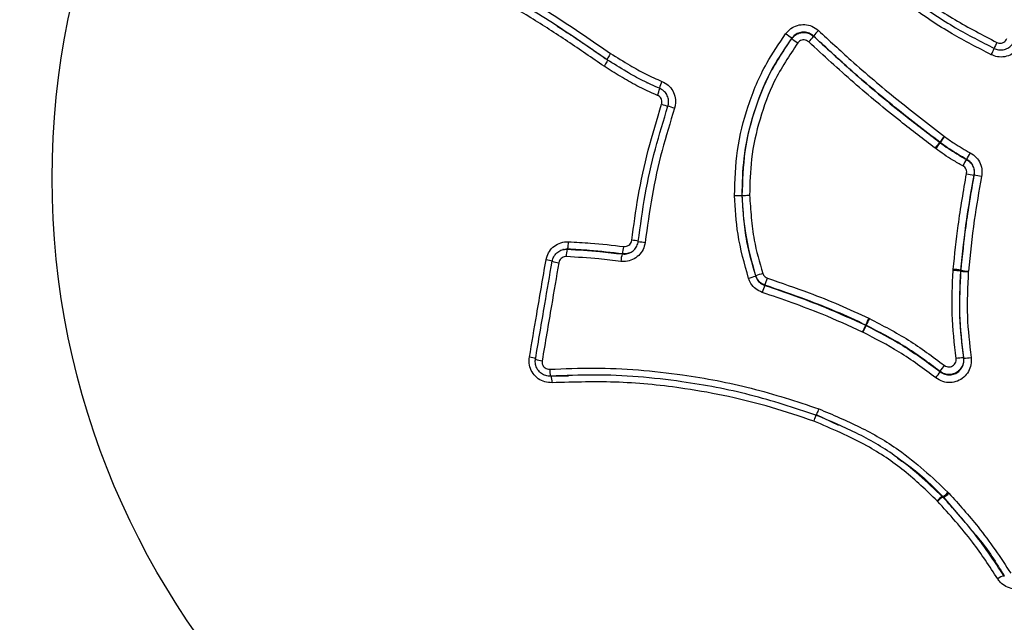
# Model space of a CAD drawing. Units: millimetres. Extents: x -6520 to 6730, y -6588 to 4456.
# Drawn here: x -4177 to -4109, y 1650 to 1692 of the extents above; entities that cross this region are included whole.
import ezdxf

# ---------------------------------------------------------------- set-up
doc = ezdxf.new("R2010")
doc.units = ezdxf.units.MM

msp = doc.modelspace()

# ---------------------------------------------------------------- linework, layer by layer
at = {"color": 7, "linetype": 'Continuous', "lineweight": 25}
for p, q in [((-4122.511, 1690.386), (-4122.505, 1690.367)), ((-4133.963, 1687.175), (-4133.938, 1687.163)), ((-4113.845, 1683.079), (-4113.833, 1683.083)), ((-4113.845, 1683.079), (-4113.818, 1683.058)), ((-4113.806, 1683.063), (-4113.833, 1683.083)), ((-4113.806, 1683.063), (-4113.818, 1683.058)), ((-4113.518, 1683.485), (-4113.504, 1683.475)), ((-4114.118, 1682.647), (-4114.16, 1682.678)), ((-4127.418, 1679.415), (-4127.431, 1679.413)), ((-4139.698, 1675.707), (-4139.733, 1675.699)), ((-4139.412, 1675.734), (-4139.447, 1675.725)), ((-4135.67, 1675.399), (-4135.644, 1675.409)), ((-4112.917, 1674.259), (-4112.91, 1674.353)), ((-4112.4, 1674.288), (-4112.405, 1674.226)), ((-4112.39, 1674.215), (-4112.405, 1674.226)), ((-4112.4, 1674.288), (-4112.386, 1674.277)), ((-4112.39, 1674.215), (-4112.386, 1674.277)), ((-4111.874, 1674.213), (-4111.876, 1674.181)), ((-4126.493, 1673.885), (-4126.482, 1673.898)), ((-4125.855, 1673.257), (-4125.866, 1673.244)), ((-4118.722, 1670.981), (-4118.67, 1670.956)), ((-4118.93, 1670.495), (-4118.933, 1670.513)), ((-4118.898, 1670.495), (-4118.933, 1670.513)), ((-4118.93, 1670.495), (-4118.896, 1670.477)), ((-4118.898, 1670.495), (-4118.896, 1670.477)), ((-4119.125, 1670.016), (-4119.142, 1670.024)), ((-4140.545, 1667.022), (-4139.355, 1667.03)), ((-4122.343, 1664.351), (-4120.797, 1663.63)), ((-4113.639, 1658.698), (-4113.64, 1658.699)), ((-4113.606, 1658.69), (-4112.181, 1657.021)), ((-4113.276, 1659.017), (-4113.207, 1658.945)), ((-4113.991, 1658.398), (-4114.014, 1658.422))]:
    msp.add_line(p, q, dxfattribs=at)
at = {"color": 7, "linetype": 'Continuous', "lineweight": 25, "flags": 128}
for points in [[(-4124.009, 1690.213), (-4124.011, 1690.223), (-4124.012, 1690.223), (-4124.014, 1690.232)], [(-4112.003, 1681.905), (-4111.995, 1681.905), (-4111.995, 1681.905), (-4111.987, 1681.906)], [(-4111.476, 1680.823), (-4111.484, 1680.822), (-4111.492, 1680.822)], [(-4112.211, 1668.263), (-4112.203, 1668.25), (-4112.203, 1668.249), (-4112.195, 1668.237)], [(-4113.81, 1667.306), (-4113.818, 1667.319), (-4113.826, 1667.332)]]:
    msp.add_lwpolyline(points, dxfattribs=at)
at = {"color": 7, "linetype": 'Continuous', "lineweight": 25}
for radius in [66.5, 54.415]:
    msp.add_circle((-4120.43, 1680.608), radius, dxfattribs=at)
for centre, radius, start, end in [((-4120.452, 1680.638), 115, 120.74783, 299.25279), ((-4120.433, 1680.606), 70, 301.22786, 118.77214), ((-4120.433, 1680.606), 68, 301.26398, 118.73602), ((-4120.433, 1680.606), 67, 301.28285, 118.71715), ((-4120.452, 1680.638), 70, 121.22786, 298.77214), ((-4120.452, 1680.638), 68, 121.26398, 298.73602), ((-4120.452, 1680.638), 67, 121.28285, 298.71715), ((-4120.433, 1680.606), 66.5, 120.02889, 300), ((-4128.201, 1684.948), 6.742, 51.60892, 55.99338), ((-4118.892, 1687.512), 4.622, 135.20266, 141.54265), ((-4119.839, 1695.476), 6.715, 231.60636, 235.99377), ((-4126.109, 1693.229), 4.602, 315.20602, 321.55097), ((-4104.935, 1687.312), 5.632, 152.0605, 156.90728), ((-4115.301, 1691.756), 5.66, 332.0608, 336.90166), ((-4130.611, 1686.199), 2.559, 155.31504, 166.60327), ((-4135.557, 1687.371), 2.546, 335.31278, 346.61553), ((-4124.948, 1710.791), 26.342, 252.30811, 253.34219), ((-4140.102, 1660.228), 26.448, 72.30715, 73.34093), ((-4106.042, 1676.633), 10.121, 140.44065, 143.32629), ((-4106.302, 1677.241), 9.504, 142.2615, 145.33312), ((-4121.672, 1689.557), 10.167, 320.44473, 323.3274), ((-4121.356, 1688.905), 9.547, 322.26588, 325.33427), ((-4116.651, 1684.813), 5.496, 328.06472, 333.38391), ((-4107.36, 1679.009), 5.472, 148.05408, 153.37763), ((-4107.964, 1700.11), 19.608, 258.13105, 259.63422), ((-4115.018, 1661.465), 19.679, 78.12825, 79.63118), ((-4141.396, 1676.22), 2.042, 346.24088, 0.59728), ((-4135.481, 1671.596), 4.774, 78.54141, 84.24132), ((-4133.606, 1680.968), 4.798, 258.5506, 264.24253), ((-4137.455, 1675.238), 2.051, 166.26081, 180.60421), ((-4138.215, 1676.113), 2.665, 344.66682, 355.69242), ((-4141.278, 1672.038), 2.985, 73.79149, 82.72285), ((-4139.643, 1677.779), 3.002, 253.80844, 262.7217), ((-4133.087, 1674.692), 2.677, 164.68234, 175.69569), ((-4113.076, 1667.801), 6.46, 84.03164, 88.58991), ((-4113.552, 1667.184), 7.197, 80.78632, 84.88226), ((-4111.716, 1680.668), 6.489, 264.03801, 268.59183), ((-4111.229, 1681.413), 7.229, 260.79197, 264.88403), ((-4129.461, 1681.888), 8.536, 286.8923, 290.34739), ((-4123.526, 1665.928), 8.5, 106.89287, 110.35079), ((-4139.215, 1678.266), 14.269, 339.4451, 341.51091), ((-4112.45, 1668.214), 14.327, 159.44755, 161.51206), ((-4112.569, 1667.927), 6.869, 153.59916, 157.88821), ((-4113.02, 1667.864), 6.441, 151.31678, 155.88792), ((-4125.322, 1673.092), 6.9, 333.59732, 337.88227), ((-4124.8, 1673.121), 6.469, 331.31486, 335.88154), ((-4142.204, 1666.589), 1.716, 68.88893, 84.48044), ((-4141.003, 1669.775), 1.725, 248.91471, 264.48014), ((-4112.167, 1665.424), 2.839, 90.87745, 101.19802), ((-4112.24, 1671.087), 2.85, 270.89882, 281.21341), ((-4139.196, 1667.428), 1.452, 178.23299, 197.24486), ((-4111.395, 1665.875), 2.834, 138.70961, 149.04824), ((-4141.925, 1666.593), 1.445, 358.23416, 17.27331), ((-4116.25, 1668.77), 2.845, 318.69423, 329.02683), ((-4112.768, 1657.367), 1.633, 122.803, 139.74737), ((-4112.838, 1657.285), 1.603, 118.6629, 136.01009), ((-4114.527, 1660.076), 1.639, 302.8178, 319.7577), ((-4114.301, 1659.985), 1.51, 297.93771, 316.42924), ((-4109.141, 1652.139), 1.172, 103.40497, 127.67992)]:
    msp.add_arc(centre, radius, start, end, dxfattribs=at)
for points, knots in [([(-4146.72, 1695.573), (-4145.842, 1695.084), (-4143.645, 1693.86), (-4140.205, 1691.76), (-4137.708, 1690.05), (-4136.462, 1689.196)], [0, 0, 0, 0, 0.249817, 0.625425, 1, 1, 1, 1]), ([(-4117.852, 1695.19), (-4117.076, 1694.56), (-4115.458, 1693.247), (-4112.823, 1691.454), (-4110.884, 1690.453), (-4109.91, 1689.951)], [0, 0, 0, 0, 0.314258, 0.65549, 1, 1, 1, 1]), ([(-4136.906, 1688.304), (-4137.739, 1688.879), (-4139.397, 1690.025), (-4142.756, 1692.182), (-4145.344, 1693.648), (-4147.061, 1694.62)], [0, 0, 0, 0, 0.253302, 0.50477, 1, 1, 1, 1]), ([(-4136.699, 1688.757), (-4137.945, 1689.61), (-4140.432, 1691.314), (-4143.858, 1693.406), (-4146.043, 1694.623), (-4146.916, 1695.109)], [0, 0, 0, 0, 0.375795, 0.750395, 1, 1, 1, 1]), ([(-4110.301, 1689.104), (-4111.206, 1689.57), (-4113.116, 1690.552), (-4115.872, 1692.382), (-4117.644, 1693.82), (-4118.539, 1694.547)], [0, 0, 0, 0, 0.308477, 0.650619, 1, 1, 1, 1]), ([(-4118.193, 1694.881), (-4117.317, 1694.171), (-4115.579, 1692.761), (-4112.871, 1690.963), (-4110.989, 1689.996), (-4110.095, 1689.536)], [0, 0, 0, 0, 0.347793, 0.6900538, 1, 1, 1, 1]), ([(-4124.43, 1690.537), (-4124.32, 1690.665), (-4124.098, 1690.923), (-4123.627, 1691.143), (-4123.121, 1691.201), (-4122.598, 1691.093), (-4122.317, 1690.879), (-4122.171, 1690.768)], [0, 0, 0, 0, 0.196919, 0.393837, 0.590754, 0.78767, 1, 1, 1, 1]), ([(-4140.143, 1691.072), (-4139.818, 1690.866), (-4138.642, 1690.118), (-4137.498, 1689.32), (-4136.67, 1688.742)], [0, 0, 0, 0, 0.276482, 1, 1, 1, 1]), ([(-4127.944, 1679.414), (-4127.911, 1680.456), (-4127.846, 1682.542), (-4127.071, 1685.618), (-4125.941, 1688.326), (-4124.882, 1689.875), (-4124.43, 1690.537)], [0, 0, 0, 0, 0.262999, 0.52636, 0.797617, 1, 1, 1, 1]), ([(-4122.511, 1690.386), (-4122.608, 1690.46), (-4122.795, 1690.602), (-4123.142, 1690.674), (-4123.48, 1690.635), (-4123.793, 1690.489), (-4123.94, 1690.318), (-4124.014, 1690.232)], [0, 0, 0, 0, 0.2123308, 0.4092463, 0.6061624, 0.8030807, 1, 1, 1, 1]), ([(-4124.009, 1690.213), (-4123.935, 1690.299), (-4123.788, 1690.47), (-4123.475, 1690.616), (-4123.137, 1690.656), (-4122.79, 1690.583), (-4122.602, 1690.441), (-4122.505, 1690.367)], [0, 0, 0, 0, 0.1969141, 0.3938289, 0.5907422, 0.7876542, 1, 1, 1, 1]), ([(-4122.171, 1690.768), (-4121.431, 1690.082), (-4119.68, 1688.458), (-4116.805, 1686.014), (-4114.614, 1684.329), (-4113.518, 1683.485)], [0, 0, 0, 0, 0.267432, 0.633367, 1, 1, 1, 1]), ([(-4124.014, 1690.232), (-4124.456, 1689.586), (-4125.469, 1688.105), (-4126.574, 1685.478), (-4127.335, 1682.489), (-4127.399, 1680.429), (-4127.431, 1679.413)], [0, 0, 0, 0, 0.203324, 0.46555, 0.736544, 1, 1, 1, 1]), ([(-4127.418, 1679.415), (-4127.399, 1680.272), (-4127.359, 1682.077), (-4126.753, 1684.798), (-4125.739, 1687.626), (-4124.603, 1689.325), (-4124.009, 1690.213)], [0, 0, 0, 0, 0.222622, 0.469504, 0.722605, 1, 1, 1, 1]), ([(-4123.594, 1689.91), (-4124.173, 1689.045), (-4125.264, 1687.415), (-4126.255, 1684.671), (-4126.847, 1682.041), (-4126.888, 1680.274), (-4126.907, 1679.451)], [0, 0, 0, 0, 0.2786771, 0.5256911, 0.7793157, 1, 1, 1, 1]), ([(-4122.844, 1689.987), (-4122.892, 1690.023), (-4122.986, 1690.094), (-4123.159, 1690.13), (-4123.327, 1690.111), (-4123.484, 1690.038), (-4123.557, 1689.952), (-4123.594, 1689.91)], [0, 0, 0, 0, 0.212346, 0.409258, 0.606171, 0.803085, 1, 1, 1, 1]), ([(-4114.16, 1682.678), (-4114.958, 1683.288), (-4116.859, 1684.743), (-4119.775, 1687.161), (-4121.82, 1689.044), (-4122.844, 1689.987)], [0, 0, 0, 0, 0.265521, 0.632379, 1, 1, 1, 1]), ([(-4113.833, 1683.083), (-4114.932, 1683.928), (-4117.128, 1685.617), (-4120.012, 1688.069), (-4121.769, 1689.698), (-4122.511, 1690.386)], [0, 0, 0, 0, 0.366388, 0.732461, 1, 1, 1, 1]), ([(-4122.505, 1690.367), (-4121.485, 1689.428), (-4119.446, 1687.551), (-4116.539, 1685.139), (-4114.642, 1683.689), (-4113.845, 1683.079)], [0, 0, 0, 0, 0.367463, 0.734099, 1, 1, 1, 1]), ([(-4108.236, 1689.881), (-4108.315, 1689.73), (-4108.473, 1689.43), (-4108.882, 1689.111), (-4109.362, 1688.94), (-4109.862, 1688.93), (-4110.16, 1689.049), (-4110.301, 1689.104)], [0, 0, 0, 0, 0.204357, 0.408714, 0.613069, 0.817424, 1, 1, 1, 1]), ([(-4110.095, 1689.536), (-4110.001, 1689.499), (-4109.803, 1689.42), (-4109.47, 1689.426), (-4109.15, 1689.54), (-4108.878, 1689.753), (-4108.773, 1689.952), (-4108.721, 1690.052)], [0, 0, 0, 0, 0.1825766, 0.3869309, 0.5912856, 0.7956424, 1, 1, 1, 1]), ([(-4109.91, 1689.951), (-4109.863, 1689.932), (-4109.764, 1689.893), (-4109.598, 1689.896), (-4109.439, 1689.953), (-4109.303, 1690.059), (-4109.25, 1690.158), (-4109.224, 1690.208)], [0, 0, 0, 0, 0.182561, 0.38692, 0.591279, 0.795639, 1, 1, 1, 1]), ([(-4136.462, 1689.196), (-4136.02, 1688.919), (-4135.231, 1688.426), (-4134.065, 1687.76), (-4133.313, 1687.432), (-4132.936, 1687.268)], [0, 0, 0, 0, 0.38912, 0.693789, 1, 1, 1, 1]), ([(-4133.1, 1686.792), (-4133.491, 1686.962), (-4134.264, 1687.3), (-4135.454, 1687.979), (-4136.254, 1688.478), (-4136.699, 1688.757)], [0, 0, 0, 0, 0.310743, 0.616026, 1, 1, 1, 1]), ([(-4133.243, 1686.308), (-4133.72, 1686.519), (-4134.595, 1686.907), (-4135.798, 1687.612), (-4136.536, 1688.074), (-4136.906, 1688.305)], [0, 0, 0, 0, 0.374025, 0.68674, 1, 1, 1, 1]), ([(-4132.936, 1687.268), (-4132.786, 1687.19), (-4132.485, 1687.033), (-4132.164, 1686.625), (-4131.991, 1686.145), (-4131.984, 1685.726), (-4132.046, 1685.494), (-4132.064, 1685.425)], [0, 0, 0, 0, 0.225895, 0.45179, 0.677684, 0.903577, 1, 1, 1, 1]), ([(-4132.52, 1685.565), (-4132.508, 1685.612), (-4132.467, 1685.766), (-4132.472, 1686.045), (-4132.587, 1686.364), (-4132.8, 1686.636), (-4133, 1686.74), (-4133.1, 1686.792)], [0, 0, 0, 0, 0.096424, 0.322317, 0.54821, 0.774105, 1, 1, 1, 1]), ([(-4135.002, 1676.345), (-4134.868, 1677.347), (-4134.59, 1679.429), (-4133.915, 1682.558), (-4133.275, 1684.648), (-4132.953, 1685.695)], [0, 0, 0, 0, 0.31618, 0.657183, 1, 1, 1, 1]), ([(-4132.953, 1685.695), (-4132.947, 1685.718), (-4132.927, 1685.796), (-4132.929, 1685.935), (-4132.987, 1686.094), (-4133.093, 1686.23), (-4133.193, 1686.282), (-4133.243, 1686.308)], [0, 0, 0, 0, 0.09636, 0.322269, 0.548178, 0.774089, 1, 1, 1, 1]), ([(-4134.558, 1676.265), (-4134.414, 1677.335), (-4134.127, 1679.475), (-4133.437, 1682.584), (-4132.82, 1684.59), (-4132.52, 1685.565)], [0, 0, 0, 0, 0.339801, 0.679126, 1, 1, 1, 1]), ([(-4132.064, 1685.425), (-4132.362, 1684.455), (-4132.974, 1682.465), (-4133.659, 1679.38), (-4133.944, 1677.257), (-4134.087, 1676.193)], [0, 0, 0, 0, 0.321396, 0.6598, 1, 1, 1, 1]), ([(-4113.818, 1683.058), (-4113.439, 1682.788), (-4112.855, 1682.37), (-4112.225, 1682.026), (-4112.003, 1681.905)], [0, 0, 0, 0, 0.64743, 1, 1, 1, 1]), ([(-4111.987, 1681.906), (-4112.38, 1682.131), (-4113.005, 1682.487), (-4113.589, 1682.907), (-4113.806, 1683.063)], [0, 0, 0, 0, 0.628859, 1, 1, 1, 1]), ([(-4113.504, 1683.475), (-4113.29, 1683.321), (-4112.723, 1682.914), (-4112.116, 1682.567), (-4111.738, 1682.351)], [0, 0, 0, 0, 0.377199, 1, 1, 1, 1]), ([(-4112.252, 1681.461), (-4112.482, 1681.587), (-4113.13, 1681.941), (-4113.731, 1682.371), (-4114.118, 1682.647)], [0, 0, 0, 0, 0.355867, 1, 1, 1, 1]), ([(-4111.738, 1682.351), (-4111.596, 1682.257), (-4111.313, 1682.07), (-4111.039, 1681.631), (-4110.916, 1681.163), (-4110.953, 1680.86), (-4110.969, 1680.724)], [0, 0, 0, 0, 0.262587, 0.525175, 0.787762, 1, 1, 1, 1]), ([(-4112.003, 1681.905), (-4111.909, 1681.842), (-4111.721, 1681.717), (-4111.538, 1681.425), (-4111.456, 1681.114), (-4111.481, 1680.912), (-4111.492, 1680.822)], [0, 0, 0, 0, 0.262608, 0.525217, 0.787824, 1, 1, 1, 1]), ([(-4111.476, 1680.823), (-4111.465, 1680.914), (-4111.44, 1681.116), (-4111.522, 1681.427), (-4111.704, 1681.719), (-4111.893, 1681.844), (-4111.987, 1681.906)], [0, 0, 0, 0, 0.212239, 0.474825, 0.737412, 1, 1, 1, 1]), ([(-4111.997, 1680.921), (-4111.991, 1680.966), (-4111.979, 1681.067), (-4112.02, 1681.222), (-4112.111, 1681.368), (-4112.205, 1681.43), (-4112.252, 1681.461)], [0, 0, 0, 0, 0.212176, 0.474783, 0.737392, 1, 1, 1, 1]), ([(-4112.91, 1674.353), (-4112.806, 1675.359), (-4112.579, 1677.559), (-4112.202, 1679.739), (-4111.997, 1680.921)], [0, 0, 0, 0, 0.457578, 1, 1, 1, 1]), ([(-4111.492, 1680.822), (-4111.695, 1679.649), (-4112.07, 1677.482), (-4112.296, 1675.293), (-4112.4, 1674.288)], [0, 0, 0, 0, 0.540679, 1, 1, 1, 1]), ([(-4112.386, 1674.277), (-4112.265, 1675.449), (-4112.038, 1677.642), (-4111.654, 1679.813), (-4111.476, 1680.823)], [0, 0, 0, 0, 0.534671, 1, 1, 1, 1]), ([(-4110.969, 1680.724), (-4111.146, 1679.723), (-4111.528, 1677.564), (-4111.753, 1675.383), (-4111.874, 1674.213)], [0, 0, 0, 0, 0.4635594, 1, 1, 1, 1]), ([(-4126.98, 1673.72), (-4127.261, 1674.728), (-4127.781, 1676.593), (-4127.894, 1678.525), (-4127.945, 1679.414)], [0, 0, 0, 0, 0.540173, 1, 1, 1, 1]), ([(-4127.431, 1679.413), (-4127.38, 1678.55), (-4127.271, 1676.674), (-4126.766, 1674.863), (-4126.493, 1673.885)], [0, 0, 0, 0, 0.460055, 1, 1, 1, 1]), ([(-4126.482, 1673.898), (-4126.715, 1674.682), (-4127.099, 1675.978), (-4127.309, 1677.842), (-4127.382, 1678.894), (-4127.418, 1679.415)], [0, 0, 0, 0, 0.436154, 0.720526, 1, 1, 1, 1]), ([(-4126.908, 1679.451), (-4126.872, 1678.935), (-4126.8, 1677.902), (-4126.596, 1676.081), (-4126.222, 1674.822), (-4125.996, 1674.061)], [0, 0, 0, 0, 0.283329, 0.566817, 1, 1, 1, 1]), ([(-4140.9, 1674.999), (-4140.855, 1675.162), (-4140.766, 1675.489), (-4140.437, 1675.887), (-4140.007, 1676.157), (-4139.622, 1676.246), (-4139.404, 1676.242), (-4139.353, 1676.241)], [0, 0, 0, 0, 0.232346, 0.464692, 0.697037, 0.929381, 1, 1, 1, 1]), ([(-4139.353, 1676.241), (-4138.849, 1676.214), (-4137.58, 1676.147), (-4136.318, 1676.001), (-4135.557, 1675.913)], [0, 0, 0, 0, 0.397697, 1, 1, 1, 1]), ([(-4134.087, 1676.193), (-4134.125, 1676.028), (-4134.2, 1675.697), (-4134.514, 1675.283), (-4134.934, 1674.995), (-4135.373, 1674.871), (-4135.649, 1674.887), (-4135.757, 1674.893)], [0, 0, 0, 0, 0.215399, 0.430798, 0.646195, 0.861592, 1, 1, 1, 1]), ([(-4135.67, 1675.399), (-4135.598, 1675.395), (-4135.414, 1675.384), (-4135.122, 1675.467), (-4134.842, 1675.659), (-4134.634, 1675.934), (-4134.583, 1676.155), (-4134.558, 1676.265)], [0, 0, 0, 0, 0.138409, 0.353805, 0.569202, 0.784601, 1, 1, 1, 1]), ([(-4135.557, 1675.913), (-4135.521, 1675.911), (-4135.429, 1675.906), (-4135.284, 1675.947), (-4135.144, 1676.043), (-4135.04, 1676.18), (-4135.015, 1676.29), (-4135.002, 1676.345)], [0, 0, 0, 0, 0.138392, 0.353793, 0.569194, 0.784597, 1, 1, 1, 1]), ([(-4140.48, 1674.896), (-4140.45, 1675.005), (-4140.391, 1675.223), (-4140.171, 1675.489), (-4139.884, 1675.669), (-4139.627, 1675.729), (-4139.481, 1675.726), (-4139.447, 1675.725)], [0, 0, 0, 0, 0.232348, 0.464696, 0.697043, 0.929389, 1, 1, 1, 1]), ([(-4139.412, 1675.734), (-4139.446, 1675.735), (-4139.542, 1675.739), (-4139.635, 1675.711), (-4139.694, 1675.693)], [0, 0, 0, 0, 0.354641, 1, 1, 1, 1]), ([(-4139.447, 1675.725), (-4138.695, 1675.683), (-4137.433, 1675.611), (-4136.177, 1675.46), (-4135.67, 1675.399)], [0, 0, 0, 0, 0.596078, 1, 1, 1, 1]), ([(-4135.644, 1675.409), (-4136.399, 1675.496), (-4137.652, 1675.64), (-4138.911, 1675.707), (-4139.412, 1675.734)], [0, 0, 0, 0, 0.601811, 1, 1, 1, 1]), ([(-4142.039, 1668.297), (-4141.872, 1669.28), (-4141.492, 1671.513), (-4141.112, 1673.748), (-4140.9, 1674.999)], [0, 0, 0, 0, 0.440137, 1, 1, 1, 1]), ([(-4141.624, 1668.165), (-4141.41, 1669.423), (-4141.029, 1671.666), (-4140.647, 1673.911), (-4140.48, 1674.896)], [0, 0, 0, 0, 0.561004, 1, 1, 1, 1]), ([(-4139.506, 1675.217), (-4139.523, 1675.217), (-4139.596, 1675.218), (-4139.725, 1675.188), (-4139.869, 1675.098), (-4139.979, 1674.965), (-4140.008, 1674.856), (-4140.023, 1674.801)], [0, 0, 0, 0, 0.070611, 0.302957, 0.535304, 0.767652, 1, 1, 1, 1]), ([(-4135.757, 1674.893), (-4136.261, 1674.953), (-4137.507, 1675.103), (-4138.76, 1675.174), (-4139.506, 1675.217)], [0, 0, 0, 0, 0.404203, 1, 1, 1, 1]), ([(-4135.176, 1675.474), (-4135.259, 1675.445), (-4135.412, 1675.391), (-4135.572, 1675.403), (-4135.644, 1675.409)], [0, 0, 0, 0, 0.548738, 1, 1, 1, 1]), ([(-4140.023, 1674.801), (-4140.191, 1673.814), (-4140.573, 1671.565), (-4140.955, 1669.318), (-4141.169, 1668.058)], [0, 0, 0, 0, 0.439026, 1, 1, 1, 1]), ([(-4112.719, 1668.209), (-4112.835, 1669.229), (-4113.064, 1671.24), (-4112.966, 1673.262), (-4112.917, 1674.259)], [0, 0, 0, 0, 0.507225, 1, 1, 1, 1]), ([(-4112.405, 1674.226), (-4112.453, 1673.238), (-4112.551, 1671.245), (-4112.325, 1669.263), (-4112.211, 1668.263)], [0, 0, 0, 0, 0.495374, 1, 1, 1, 1]), ([(-4112.195, 1668.237), (-4112.306, 1669.192), (-4112.537, 1671.178), (-4112.441, 1673.177), (-4112.39, 1674.215)], [0, 0, 0, 0, 0.480746, 1, 1, 1, 1]), ([(-4111.876, 1674.181), (-4111.926, 1673.154), (-4112.022, 1671.184), (-4111.794, 1669.227), (-4111.686, 1668.291)], [0, 0, 0, 0, 0.521809, 1, 1, 1, 1]), ([(-4126.038, 1672.757), (-4126.192, 1672.828), (-4126.5, 1672.97), (-4126.82, 1673.328), (-4126.932, 1673.602), (-4126.98, 1673.72)], [0, 0, 0, 0, 0.362587, 0.725175, 1, 1, 1, 1]), ([(-4126.493, 1673.885), (-4126.461, 1673.806), (-4126.386, 1673.623), (-4126.173, 1673.385), (-4125.968, 1673.291), (-4125.866, 1673.244)], [0, 0, 0, 0, 0.274825, 0.637413, 1, 1, 1, 1]), ([(-4125.855, 1673.257), (-4125.957, 1673.304), (-4126.162, 1673.398), (-4126.376, 1673.636), (-4126.45, 1673.819), (-4126.482, 1673.898)], [0, 0, 0, 0, 0.362581, 0.725163, 1, 1, 1, 1]), ([(-4125.996, 1674.061), (-4125.98, 1674.022), (-4125.943, 1673.931), (-4125.836, 1673.812), (-4125.734, 1673.765), (-4125.683, 1673.741)], [0, 0, 0, 0, 0.274837, 0.637419, 1, 1, 1, 1]), ([(-4125.683, 1673.741), (-4124.727, 1673.41), (-4123.069, 1672.835), (-4120.741, 1671.927), (-4119.395, 1671.297), (-4118.722, 1670.981)], [0, 0, 0, 0, 0.405332, 0.702324, 1, 1, 1, 1]), ([(-4125.866, 1673.244), (-4125.175, 1673.005), (-4123.793, 1672.525), (-4121.458, 1671.66), (-4119.861, 1670.924), (-4118.93, 1670.495)], [0, 0, 0, 0, 0.293527, 0.588177, 1, 1, 1, 1]), ([(-4118.933, 1670.513), (-4119.601, 1670.826), (-4120.936, 1671.451), (-4123.252, 1672.354), (-4124.901, 1672.926), (-4125.855, 1673.257)], [0, 0, 0, 0, 0.297149, 0.593386, 1, 1, 1, 1]), ([(-4119.142, 1670.024), (-4120.066, 1670.45), (-4121.651, 1671.181), (-4123.972, 1672.041), (-4125.349, 1672.518), (-4126.038, 1672.757)], [0, 0, 0, 0, 0.410798, 0.70527, 1, 1, 1, 1]), ([(-4118.67, 1670.956), (-4117.762, 1670.486), (-4115.959, 1669.556), (-4114.332, 1668.345), (-4113.525, 1667.745)], [0, 0, 0, 0, 0.5038477, 1, 1, 1, 1]), ([(-4113.826, 1667.332), (-4114.617, 1667.921), (-4116.221, 1669.114), (-4117.998, 1670.031), (-4118.898, 1670.495)], [0, 0, 0, 0, 0.493588, 1, 1, 1, 1]), ([(-4118.896, 1670.477), (-4118.046, 1670.04), (-4116.264, 1669.121), (-4114.653, 1667.93), (-4113.81, 1667.306)], [0, 0, 0, 0, 0.476888, 1, 1, 1, 1]), ([(-4114.113, 1666.892), (-4114.938, 1667.503), (-4116.526, 1668.678), (-4118.282, 1669.582), (-4119.125, 1670.016)], [0, 0, 0, 0, 0.520333, 1, 1, 1, 1]), ([(-4140.481, 1666.548), (-4140.649, 1666.556), (-4140.986, 1666.57), (-4141.447, 1666.804), (-4141.809, 1667.165), (-4142.029, 1667.627), (-4142.076, 1668.023), (-4142.046, 1668.243), (-4142.039, 1668.297)], [0, 0, 0, 0, 0.187784, 0.375569, 0.563351, 0.751133, 0.938914, 1, 1, 1, 1]), ([(-4140.583, 1666.997), (-4140.696, 1667.002), (-4140.921, 1667.012), (-4141.229, 1667.168), (-4141.47, 1667.409), (-4141.617, 1667.718), (-4141.648, 1667.982), (-4141.629, 1668.129), (-4141.624, 1668.165)], [0, 0, 0, 0, 0.187782, 0.375564, 0.563345, 0.751124, 0.938904, 1, 1, 1, 1]), ([(-4111.686, 1668.291), (-4111.677, 1668.121), (-4111.659, 1667.783), (-4111.847, 1667.299), (-4112.172, 1666.904), (-4112.614, 1666.638), (-4113.115, 1666.536), (-4113.65, 1666.597), (-4113.953, 1666.791), (-4114.113, 1666.892)], [0, 0, 0, 0, 0.140618, 0.2812362, 0.4218497, 0.5624573, 0.7030624, 0.8436693, 1, 1, 1, 1]), ([(-4112.211, 1668.263), (-4112.205, 1668.15), (-4112.193, 1667.925), (-4112.318, 1667.603), (-4112.535, 1667.34), (-4112.829, 1667.164), (-4113.162, 1667.095), (-4113.518, 1667.137), (-4113.72, 1667.265), (-4113.826, 1667.332)], [0, 0, 0, 0, 0.140637, 0.281275, 0.42191, 0.56254, 0.703167, 0.843794, 1, 1, 1, 1]), ([(-4113.81, 1667.306), (-4113.704, 1667.238), (-4113.503, 1667.11), (-4113.147, 1667.069), (-4112.813, 1667.137), (-4112.519, 1667.314), (-4112.303, 1667.577), (-4112.177, 1667.899), (-4112.189, 1668.124), (-4112.195, 1668.237)], [0, 0, 0, 0, 0.156334, 0.296941, 0.437544, 0.578149, 0.71876, 0.859379, 1, 1, 1, 1]), ([(-4113.525, 1667.745), (-4113.472, 1667.711), (-4113.371, 1667.647), (-4113.194, 1667.627), (-4113.027, 1667.661), (-4112.88, 1667.749), (-4112.772, 1667.88), (-4112.71, 1668.041), (-4112.716, 1668.153), (-4112.719, 1668.209)], [0, 0, 0, 0, 0.156208, 0.296835, 0.437461, 0.578089, 0.718723, 0.859361, 1, 1, 1, 1]), ([(-4141.169, 1668.058), (-4141.171, 1668.04), (-4141.181, 1667.966), (-4141.166, 1667.834), (-4141.092, 1667.679), (-4140.971, 1667.558), (-4140.817, 1667.48), (-4140.704, 1667.475), (-4140.648, 1667.473)], [0, 0, 0, 0, 0.061097, 0.248876, 0.436655, 0.624436, 0.812218, 1, 1, 1, 1]), ([(-4140.648, 1667.473), (-4139.633, 1667.514), (-4136.586, 1667.637), (-4131.934, 1667.233), (-4126.755, 1666.269), (-4123.693, 1665.261), (-4122.153, 1664.755)], [0, 0, 0, 0, 0.1621102, 0.4869415, 0.74204, 1, 1, 1, 1]), ([(-4122.346, 1664.322), (-4123.847, 1664.816), (-4126.862, 1665.808), (-4131.967, 1666.76), (-4136.572, 1667.16), (-4139.581, 1667.038), (-4140.583, 1666.997)], [0, 0, 0, 0, 0.2550282, 0.5123469, 0.8376362, 1, 1, 1, 1]), ([(-4122.499, 1663.908), (-4123.459, 1664.232), (-4126.346, 1665.207), (-4130.829, 1666.148), (-4135.897, 1666.679), (-4138.947, 1666.592), (-4140.481, 1666.548)], [0, 0, 0, 0, 0.166103, 0.499184, 0.748215, 1, 1, 1, 1]), ([(-4122.154, 1664.753), (-4121.207, 1664.352), (-4119.311, 1663.549), (-4116.209, 1661.776), (-4114.366, 1660.042), (-4113.276, 1659.017)], [0, 0, 0, 0, 0.289428, 0.579564, 1, 1, 1, 1]), ([(-4113.64, 1658.699), (-4114.707, 1659.705), (-4116.507, 1661.4), (-4119.549, 1663.138), (-4121.41, 1663.926), (-4122.346, 1664.322)], [0, 0, 0, 0, 0.419982, 0.708165, 1, 1, 1, 1]), ([(-4114.014, 1658.422), (-4114.752, 1659.133), (-4116.23, 1660.556), (-4119.073, 1662.451), (-4121.26, 1663.38), (-4122.5, 1663.907)], [0, 0, 0, 0, 0.3017972, 0.6043278, 1, 1, 1, 1]), ([(-4116.732, 1661.351), (-4116.475, 1661.184), (-4115.34, 1660.45), (-4114.388, 1659.485), (-4113.652, 1658.738)], [0, 0, 0, 0, 0.226741, 1, 1, 1, 1]), ([(-4113.653, 1658.712), (-4113.64, 1658.699), (-4113.619, 1658.68), (-4113.601, 1658.657), (-4113.595, 1658.649)], [0, 0, 0, 0, 0.637149, 1, 1, 1, 1]), ([(-4109.392, 1653.229), (-4110.102, 1654.293), (-4111.374, 1656.199), (-4112.914, 1657.9), (-4113.594, 1658.651)], [0, 0, 0, 0, 0.5582882, 1, 1, 1, 1]), ([(-4113.207, 1658.945), (-4112.521, 1658.186), (-4110.959, 1656.46), (-4109.669, 1654.527), (-4108.946, 1653.443)], [0, 0, 0, 0, 0.43923, 1, 1, 1, 1]), ([(-4109.857, 1653.067), (-4110.414, 1653.919), (-4111.646, 1655.805), (-4113.161, 1657.48), (-4113.991, 1658.398)], [0, 0, 0, 0, 0.451911, 1, 1, 1, 1]), ([(-4111.564, 1656.298), (-4111.433, 1656.147), (-4110.621, 1655.212), (-4109.964, 1654.161), (-4109.412, 1653.279)], [0, 0, 0, 0, 0.161209, 1, 1, 1, 1]), ([(-4107.838, 1652.561), (-4107.992, 1652.492), (-4108.3, 1652.352), (-4108.817, 1652.351), (-4109.3, 1652.509), (-4109.652, 1652.774), (-4109.803, 1652.989), (-4109.857, 1653.067)], [0, 0, 0, 0, 0.218781, 0.437561, 0.65634, 0.875119, 1, 1, 1, 1])]:
    msp.add_open_spline(points, degree=3, knots=knots, dxfattribs=at)
for points in [[(-4136.462, 1689.196), (-4136.496, 1689.14), (-4136.565, 1689.028), (-4136.646, 1688.885), (-4136.698, 1688.782), (-4136.699, 1688.765), (-4136.699, 1688.757)], [(-4136.67, 1688.742), (-4136.67, 1688.734), (-4136.671, 1688.718), (-4136.722, 1688.615), (-4136.803, 1688.472), (-4136.872, 1688.36), (-4136.906, 1688.305)], [(-4127.944, 1679.414), (-4127.878, 1679.413), (-4127.747, 1679.413), (-4127.578, 1679.412), (-4127.458, 1679.413), (-4127.44, 1679.413), (-4127.431, 1679.413)], [(-4127.418, 1679.415), (-4127.409, 1679.416), (-4127.391, 1679.418), (-4127.272, 1679.426), (-4127.104, 1679.438), (-4126.974, 1679.447), (-4126.908, 1679.451)], [(-4122.154, 1664.753), (-4122.179, 1664.694), (-4122.231, 1664.574), (-4122.295, 1664.428), (-4122.339, 1664.332), (-4122.344, 1664.325), (-4122.346, 1664.322)], [(-4122.343, 1664.351), (-4122.345, 1664.348), (-4122.349, 1664.341), (-4122.385, 1664.241), (-4122.437, 1664.092), (-4122.479, 1663.968), (-4122.5, 1663.907)]]:
    msp.add_open_spline(points, degree=3, dxfattribs=at)

doc.saveas('drawing.dxf')
